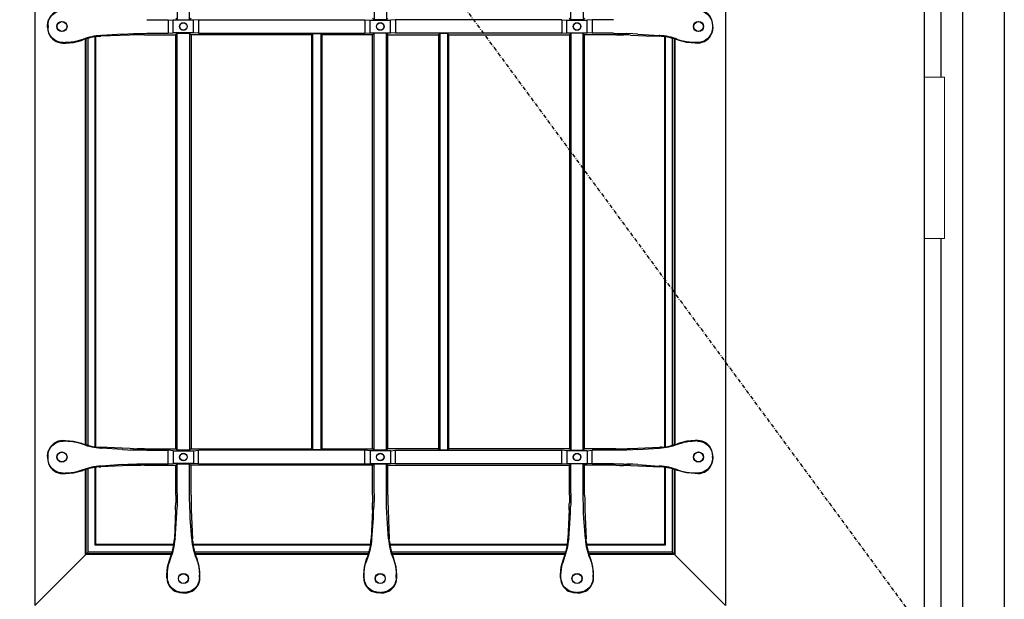
# Model space of a CAD drawing. Extents: x 0 to 27931, y 0 to 20000.
# Drawn here: x 14672 to 15447, y 9353 to 9810 of the extents above; entities that cross this region are included whole.
import ezdxf

# ---------------------------------------------------------------- set-up
doc = ezdxf.new("R2010")
doc.units = 0
doc.linetypes.add('ITTENSAU', pattern=[5.5, 3, -1, 0.5, -1])
doc.layers.add('YKK_A1', color=4, linetype='CONTINUOUS')
doc.layers.add('YKK_A2', color=3, linetype='CONTINUOUS')

msp = doc.modelspace()

# ---------------------------------------------------------------- linework, layer by layer
at = {"layer": 'YKK_A1', "linetype": 'ITTENSAU'}
msp.add_line((14533.5, 10483.5), (15384.5, 9327.5), dxfattribs=at)
at = {"layer": 'YKK_A1'}
msp.add_line((15384.5, 10483.5), (15384.5, 8171.5), dxfattribs=at)
at = {"layer": 'YKK_A1', "linetype": 'ByBlock', "lineweight": -2}
for p, q in [((14684, 10260.5), (14684, 9348.5)), ((15228, 10260.5), (15228, 9348.5)), ((14796.14, 10138.14), (14796.14, 9809.86)), ((14805.86, 9809.86), (14805.86, 10138.14)), ((14951.14, 10138.14), (14951.14, 9809.86)), ((14960.86, 10138.14), (14960.86, 9809.86)), ((15106.14, 9809.86), (15106.14, 10138.14)), ((15115.86, 10138.14), (15115.86, 9809.86)), ((14694.19, 9807.35), (14694.77, 9809.68)), ((14695.07, 9809.47), (14694.77, 9809.68)), ((14772.29, 9809.86), (14789, 9809.86)), ((14789, 9809.86), (14793, 9809.51)), ((14789, 9809.86), (14789, 9799.14)), ((14793, 9799.49), (14793, 9809.51)), ((14809, 9809.51), (14793, 9809.51)), ((14795, 9811), (14796.14, 9809.86)), ((14796.14, 9809.86), (14805.86, 9809.86)), ((14805.86, 9809.86), (14807, 9811)), ((14813, 9809.86), (14809, 9809.51)), ((14809, 9799.49), (14809, 9809.51)), ((14813, 9809.86), (14944, 9809.86)), ((14813, 9809.86), (14813, 9799.14)), ((14944, 9809.86), (14948, 9809.51)), ((14944, 9809.86), (14944, 9799.14)), ((14948, 9809.51), (14964, 9809.51)), ((14948, 9799.49), (14948, 9809.51)), ((14951.14, 9809.86), (14950, 9811)), ((14960.86, 9809.86), (14951.14, 9809.86)), ((14960.86, 9809.86), (14962, 9811)), ((14968, 9809.86), (14964, 9809.51)), ((14964, 9799.49), (14964, 9809.51)), ((15099, 9809.86), (14968, 9809.86)), ((14968, 9809.86), (14968, 9799.14)), ((15099, 9809.86), (15103, 9809.51)), ((15099, 9809.86), (15099, 9799.14)), ((15103, 9809.51), (15119, 9809.51)), ((15103, 9799.49), (15103, 9809.51)), ((15106.14, 9809.86), (15105, 9811)), ((15115.86, 9809.86), (15106.14, 9809.86)), ((15117, 9811), (15115.86, 9809.86)), ((15123, 9809.86), (15119, 9809.51)), ((15119, 9799.49), (15119, 9809.51)), ((15139.71, 9809.86), (15123, 9809.86)), ((15123, 9809.86), (15123, 9799.14)), ((15216.93, 9809.47), (15217.23, 9809.68)), ((15217.81, 9807.35), (15217.23, 9809.68)), ((14694, 9804.96), (14694.19, 9807.35)), ((14694, 9804.04), (14694, 9804.96)), ((14694, 9804.04), (14694.19, 9801.65)), ((14694.35, 9804.9), (14694.35, 9804.1)), ((15217.65, 9804.9), (15217.65, 9804.1)), ((15218, 9804.96), (15217.81, 9807.35)), ((15218, 9804.04), (15217.81, 9801.65)), ((15218, 9804.04), (15218, 9804.96)), ((14694.19, 9801.65), (14694.77, 9799.32)), ((14695.07, 9799.53), (14694.77, 9799.32)), ((14721.8, 9794.37), (14717.08, 9792.91)), ((14720.62, 9793.54), (14721.86, 9793.98)), ((14724, 9475.28), (14724, 9794.72)), ((14724.52, 9475.12), (14724.52, 9794.88)), ((14726, 9474.7), (14726, 9795.3)), ((14731.47, 9473.58), (14731.47, 9796.42)), ((14732, 9473.51), (14732, 9796.49)), ((14734.54, 9796.75), (14735.89, 9796.83)), ((14758.84, 9797.77), (14735.89, 9796.83)), ((14735.91, 9797.41), (14736.36, 9797.44)), ((14753, 9798.57), (14736.36, 9797.44)), ((14753, 9798.57), (14757.11, 9798.8)), ((14757.11, 9798.8), (14761.79, 9798.97)), ((14767.42, 9797.98), (14764.45, 9797.94)), ((14770.43, 9798), (14767.42, 9797.98)), ((14770.43, 9798), (14795, 9798)), ((14772.29, 9799.14), (14789, 9799.14)), ((14789, 9799.14), (14793, 9799.49)), ((14809, 9799.49), (14793, 9799.49)), ((14795, 9798), (14796.14, 9799.14)), ((14795, 9472), (14795, 9798)), ((14796.14, 9799.14), (14805.86, 9799.14)), ((14796.14, 9470.86), (14796.14, 9799.14)), ((14805.86, 9799.14), (14807, 9798)), ((14805.86, 9799.14), (14805.86, 9470.86)), ((14902, 9798), (14807, 9798)), ((14807, 9798), (14807, 9472)), ((14813, 9799.14), (14809, 9799.49)), ((14813, 9799.14), (14944, 9799.14)), ((14902, 9798), (14902.87, 9798.87)), ((14902, 9472), (14902, 9798)), ((14902.87, 9798.87), (14909.12, 9798.87)), ((14902.87, 9471.12), (14902.87, 9798.87)), ((14909.12, 9798.87), (14910, 9798)), ((14909.12, 9798.87), (14909.12, 9471.12)), ((14950, 9798), (14910, 9798)), ((14910, 9798), (14910, 9472)), ((14944, 9799.14), (14948, 9799.49)), ((14948, 9799.49), (14964, 9799.49)), ((14951.14, 9799.14), (14950, 9798)), ((14950, 9472), (14950, 9798)), ((14960.86, 9799.14), (14951.14, 9799.14)), ((14951.14, 9470.86), (14951.14, 9799.14)), ((14960.86, 9799.14), (14962, 9798)), ((14960.86, 9470.86), (14960.86, 9799.14)), ((14962, 9798), (15002, 9798)), ((14962, 9472), (14962, 9798)), ((14968, 9799.14), (14964, 9799.49)), ((15099, 9799.14), (14968, 9799.14)), ((15002.87, 9798.87), (15002, 9798)), ((15002, 9798), (15002, 9472)), ((15009.12, 9798.87), (15002.87, 9798.87)), ((15002.87, 9798.87), (15002.87, 9471.12)), ((15010, 9798), (15009.12, 9798.87)), ((15009.12, 9471.12), (15009.12, 9798.87)), ((15010, 9798), (15105, 9798)), ((15010, 9472), (15010, 9798)), ((15099, 9799.14), (15103, 9799.49)), ((15103, 9799.49), (15119, 9799.49)), ((15106.14, 9799.14), (15105, 9798)), ((15105, 9798), (15105, 9472)), ((15115.86, 9799.14), (15106.14, 9799.14)), ((15106.14, 9799.14), (15106.14, 9470.86)), ((15117, 9798), (15115.86, 9799.14)), ((15115.86, 9470.86), (15115.86, 9799.14)), ((15141.57, 9798), (15117, 9798)), ((15117, 9472), (15117, 9798)), ((15123, 9799.14), (15119, 9799.49)), ((15139.71, 9799.14), (15123, 9799.14)), ((15141.57, 9798), (15144.58, 9797.98)), ((15144.58, 9797.98), (15147.55, 9797.94)), ((15154.89, 9798.8), (15150.21, 9798.97)), ((15153.16, 9797.77), (15165.32, 9797.27)), ((15159, 9798.57), (15154.89, 9798.8)), ((15159, 9798.57), (15175.64, 9797.44)), ((15165.32, 9797.27), (15176.11, 9796.83)), ((15176.09, 9797.41), (15175.64, 9797.44)), ((15177.46, 9796.75), (15176.11, 9796.83)), ((15180, 9796.49), (15180, 9473.51)), ((15180.52, 9796.42), (15180.52, 9473.58)), ((15186, 9795.3), (15186, 9474.7)), ((15187.47, 9794.88), (15187.47, 9475.12)), ((15188, 9794.72), (15188, 9475.28)), ((15191.38, 9793.54), (15190.14, 9793.98)), ((15190.2, 9794.37), (15194.92, 9792.91)), ((15216.93, 9799.53), (15217.23, 9799.32)), ((15217.81, 9801.65), (15217.23, 9799.32)), ((14705.98, 9791.5), (14708.03, 9791.5)), ((14706.23, 9791.85), (14707.96, 9791.85)), ((14708.03, 9791.5), (14714.41, 9792.01)), ((14714.41, 9792.01), (14720.62, 9793.54)), ((15197.59, 9792.01), (15191.38, 9793.54)), ((15203.97, 9791.5), (15197.59, 9792.01)), ((15206.02, 9791.5), (15203.97, 9791.5)), ((15205.77, 9791.85), (15204.04, 9791.85)), ((14705.98, 9478.5), (14708.03, 9478.5)), ((14706.23, 9478.15), (14707.96, 9478.15)), ((14708.03, 9478.5), (14714.41, 9477.98)), ((14714.41, 9477.98), (14720.62, 9476.46)), ((14721.8, 9475.63), (14717.08, 9477.09)), ((14720.62, 9476.46), (14721.86, 9476.02)), ((15191.38, 9476.46), (15190.14, 9476.02)), ((15190.2, 9475.63), (15194.92, 9477.09)), ((15197.59, 9477.98), (15191.38, 9476.46)), ((15203.97, 9478.5), (15197.59, 9477.98)), ((15206.02, 9478.5), (15203.97, 9478.5)), ((15205.77, 9478.15), (15204.04, 9478.15)), ((14694, 9465.96), (14694.19, 9468.35)), ((14694.19, 9468.35), (14694.77, 9470.68)), ((14695.07, 9470.47), (14694.77, 9470.68)), ((14734.54, 9473.25), (14735.89, 9473.17)), ((14746.68, 9472.73), (14735.89, 9473.17)), ((14735.91, 9472.58), (14736.36, 9472.55)), ((14753, 9471.43), (14736.36, 9472.55)), ((14758.84, 9472.22), (14746.68, 9472.73)), ((14753, 9471.43), (14757.11, 9471.2)), ((14757.11, 9471.2), (14761.79, 9471.03)), ((14767.42, 9472.02), (14764.45, 9472.06)), ((14770.43, 9472), (14767.42, 9472.02)), ((14770.43, 9472), (14795, 9472)), ((14772.29, 9470.86), (14789, 9470.86)), ((14793, 9470.51), (14789, 9470.86)), ((14789, 9460.14), (14789, 9470.86)), ((14793, 9470.51), (14809, 9470.51)), ((14793, 9470.51), (14793, 9460.49)), ((14796.14, 9470.86), (14795, 9472)), ((14805.86, 9470.86), (14796.14, 9470.86)), ((14807, 9472), (14805.86, 9470.86)), ((14807, 9472), (14902, 9472)), ((14809, 9470.51), (14813, 9470.86)), ((14809, 9470.51), (14809, 9460.49)), ((14813, 9460.14), (14813, 9470.86)), ((14944, 9470.86), (14813, 9470.86)), ((14902.87, 9471.12), (14902, 9472)), ((14909.12, 9471.12), (14902.87, 9471.12)), ((14910, 9472), (14909.12, 9471.12)), ((14910, 9472), (14950, 9472)), ((14948, 9470.51), (14944, 9470.86)), ((14944, 9460.14), (14944, 9470.86)), ((14948, 9470.51), (14948, 9460.49)), ((14964, 9470.51), (14948, 9470.51)), ((14951.14, 9470.86), (14950, 9472)), ((14960.86, 9470.86), (14951.14, 9470.86)), ((14960.86, 9470.86), (14962, 9472)), ((15002, 9472), (14962, 9472)), ((14964, 9470.51), (14968, 9470.86)), ((14964, 9470.51), (14964, 9460.49)), ((14968, 9470.86), (15099, 9470.86)), ((14968, 9460.14), (14968, 9470.86)), ((15002, 9472), (15002.87, 9471.12)), ((15002.87, 9471.12), (15009.12, 9471.12)), ((15009.12, 9471.12), (15010, 9472)), ((15105, 9472), (15010, 9472)), ((15099, 9460.14), (15099, 9470.86)), ((15103, 9470.51), (15099, 9470.86)), ((15103, 9470.51), (15103, 9460.49)), ((15119, 9470.51), (15103, 9470.51)), ((15105, 9472), (15106.14, 9470.86)), ((15106.14, 9470.86), (15115.86, 9470.86)), ((15115.86, 9470.86), (15117, 9472)), ((15141.57, 9472), (15117, 9472)), ((15119, 9470.51), (15123, 9470.86)), ((15119, 9470.51), (15119, 9460.49)), ((15139.71, 9470.86), (15123, 9470.86)), ((15123, 9460.14), (15123, 9470.86)), ((15141.57, 9472), (15144.58, 9472.02)), ((15144.58, 9472.02), (15147.55, 9472.06)), ((15154.89, 9471.2), (15150.21, 9471.03)), ((15153.16, 9472.22), (15176.11, 9473.17)), ((15159, 9471.43), (15154.89, 9471.2)), ((15159, 9471.43), (15175.64, 9472.55)), ((15176.09, 9472.58), (15175.64, 9472.55)), ((15177.46, 9473.25), (15176.11, 9473.17)), ((15216.93, 9470.47), (15217.23, 9470.68)), ((15217.81, 9468.35), (15217.23, 9470.68)), ((15218, 9465.96), (15217.81, 9468.35)), ((14694, 9465.96), (14694, 9465.04)), ((14694, 9465.04), (14694.19, 9462.65)), ((14694.19, 9462.65), (14694.77, 9460.32)), ((14694.35, 9465.1), (14694.35, 9465.9)), ((14695.07, 9460.53), (14694.77, 9460.32)), ((15216.93, 9460.53), (15217.23, 9460.32)), ((15217.81, 9462.65), (15217.23, 9460.32)), ((15217.65, 9465.1), (15217.65, 9465.9)), ((15218, 9465.04), (15217.81, 9462.65)), ((15218, 9465.96), (15218, 9465.04)), ((14706.23, 9452.85), (14707.96, 9452.85)), ((14708.03, 9452.5), (14714.41, 9453.01)), ((14714.41, 9453.01), (14720.62, 9454.54)), ((14721.8, 9455.37), (14717.08, 9453.91)), ((14720.62, 9454.54), (14721.86, 9454.98)), ((14724, 9388.76), (14724, 9455.72)), ((14724.52, 9389.29), (14724.52, 9455.88)), ((14726, 9390.5), (14726, 9456.3)), ((14731.47, 9396.24), (14731.47, 9457.94)), ((14732, 9396.76), (14732, 9458.01)), ((14734.54, 9457.75), (14735.89, 9457.83)), ((14758.84, 9458.77), (14735.89, 9457.83)), ((14735.91, 9458.41), (14736.36, 9458.44)), ((14753, 9459.57), (14736.36, 9458.44)), ((14753, 9459.57), (14757.11, 9459.8)), ((14757.11, 9459.8), (14761.79, 9459.97)), ((14767.42, 9458.98), (14764.45, 9458.94)), ((14770.43, 9459), (14767.42, 9458.98)), ((14770.43, 9459), (14795, 9459)), ((14772.29, 9460.14), (14789, 9460.14)), ((14789, 9460.14), (14793, 9460.49)), ((14809, 9460.49), (14793, 9460.49)), ((14795, 9459), (14796.14, 9460.14)), ((14795, 9435.42), (14795, 9459)), ((14796.14, 9460.14), (14805.86, 9460.14)), ((14796.14, 9436.79), (14796.14, 9460.14)), ((14805.86, 9460.14), (14807, 9459)), ((14805.86, 9436.79), (14805.86, 9460.14)), ((14950, 9459), (14807, 9459)), ((14807, 9435.42), (14807, 9459)), ((14813, 9460.14), (14809, 9460.49)), ((14813, 9460.14), (14944, 9460.14)), ((14944, 9460.14), (14948, 9460.49)), ((14948, 9460.49), (14964, 9460.49)), ((14950, 9459), (14951.14, 9460.14)), ((14950, 9435.42), (14950, 9459)), ((14951.14, 9460.14), (14960.86, 9460.14)), ((14951.14, 9436.79), (14951.14, 9460.14)), ((14962, 9459), (14960.86, 9460.14)), ((14960.86, 9436.79), (14960.86, 9460.14)), ((14962, 9459), (15105, 9459)), ((14962, 9435.42), (14962, 9459)), ((14968, 9460.14), (14964, 9460.49)), ((15099, 9460.14), (14968, 9460.14)), ((15099, 9460.14), (15103, 9460.49)), ((15103, 9460.49), (15119, 9460.49)), ((15106.14, 9460.14), (15105, 9459)), ((15105, 9435.42), (15105, 9459)), ((15115.86, 9460.14), (15106.14, 9460.14)), ((15106.14, 9436.79), (15106.14, 9460.14)), ((15117, 9459), (15115.86, 9460.14)), ((15115.86, 9436.79), (15115.86, 9460.14)), ((15141.57, 9459), (15117, 9459)), ((15117, 9435.42), (15117, 9459)), ((15123, 9460.14), (15119, 9460.49)), ((15139.71, 9460.14), (15123, 9460.14)), ((15141.57, 9459), (15144.58, 9458.98)), ((15144.58, 9458.98), (15147.55, 9458.94)), ((15154.89, 9459.8), (15150.21, 9459.97)), ((15153.16, 9458.77), (15165.32, 9458.27)), ((15159, 9459.57), (15154.89, 9459.8)), ((15159, 9459.57), (15175.64, 9458.44)), ((15165.32, 9458.27), (15176.11, 9457.83)), ((15176.09, 9458.41), (15175.64, 9458.44)), ((15177.46, 9457.75), (15176.11, 9457.83)), ((15180, 9457.49), (15180, 9396.76)), ((15180.52, 9457.42), (15180.52, 9396.24)), ((15186, 9456.3), (15186, 9390.5)), ((15187.47, 9455.88), (15187.47, 9389.29)), ((15188, 9455.72), (15188, 9388.76)), ((15191.38, 9454.54), (15190.14, 9454.98)), ((15190.2, 9455.37), (15194.92, 9453.91)), ((15197.59, 9453.01), (15191.38, 9454.54)), ((15203.97, 9452.5), (15197.59, 9453.01)), ((15205.77, 9452.85), (15204.04, 9452.85)), ((14705.98, 9452.5), (14708.03, 9452.5)), ((15206.02, 9452.5), (15203.97, 9452.5)), ((14794.98, 9432.46), (14794.94, 9429.54)), ((14795, 9435.42), (14794.98, 9432.46)), ((14807, 9435.42), (14807.02, 9432.46)), ((14807.02, 9432.46), (14807.06, 9429.54)), ((14949.98, 9432.46), (14949.94, 9429.54)), ((14950, 9435.42), (14949.98, 9432.46)), ((14962, 9435.42), (14962.02, 9432.46)), ((14962.02, 9432.46), (14962.06, 9429.54)), ((15104.98, 9432.46), (15104.94, 9429.54)), ((15105, 9435.42), (15104.98, 9432.46)), ((15117, 9435.42), (15117.02, 9432.46)), ((15117.02, 9432.46), (15117.06, 9429.54)), ((14794.78, 9423.96), (14793.85, 9401.1)), ((14795.8, 9421.65), (14795.97, 9426.37)), ((14806.2, 9421.65), (14806.03, 9426.37)), ((14807.22, 9423.96), (14808.15, 9401.1)), ((14949.78, 9423.96), (14948.85, 9401.1)), ((14950.8, 9421.65), (14950.97, 9426.37)), ((14961.2, 9421.65), (14961.03, 9426.37)), ((14962.22, 9423.96), (14963.15, 9401.1)), ((15104.78, 9423.96), (15103.85, 9401.1)), ((15105.8, 9421.65), (15105.97, 9426.37)), ((15116.2, 9421.65), (15116.03, 9426.37)), ((15117.22, 9423.96), (15118.15, 9401.1)), ((14794.47, 9401.11), (14795.57, 9417.5)), ((14795.57, 9417.5), (14795.8, 9421.65)), ((14806.43, 9417.5), (14806.2, 9421.65)), ((14807.53, 9401.11), (14806.43, 9417.5)), ((14949.47, 9401.11), (14950.57, 9417.5)), ((14950.57, 9417.5), (14950.8, 9421.65)), ((14961.43, 9417.5), (14961.2, 9421.65)), ((14962.53, 9401.11), (14961.43, 9417.5)), ((15104.47, 9401.11), (15105.57, 9417.5)), ((15105.57, 9417.5), (15105.8, 9421.65)), ((15116.43, 9417.5), (15116.2, 9421.65)), ((15117.53, 9401.11), (15116.43, 9417.5)), ((14793.71, 9398.97), (14793.85, 9401.1)), ((14794.47, 9401.11), (14794.45, 9400.86)), ((14807.53, 9401.11), (14807.55, 9400.86)), ((14808.29, 9398.97), (14808.15, 9401.1)), ((14948.71, 9398.97), (14948.85, 9401.1)), ((14949.47, 9401.11), (14949.45, 9400.86)), ((14962.53, 9401.11), (14962.55, 9400.86)), ((14963.29, 9398.97), (14963.15, 9401.1)), ((15103.71, 9398.97), (15103.85, 9401.1)), ((15104.47, 9401.11), (15104.45, 9400.86)), ((15117.53, 9401.11), (15117.55, 9400.86)), ((15118.29, 9398.97), (15118.15, 9401.1)), ((14731.47, 9396.24), (14732, 9396.76)), ((14793.37, 9396.24), (14731.47, 9396.24)), ((14793.45, 9396.76), (14732, 9396.76)), ((14948.45, 9396.76), (14808.55, 9396.76)), ((14948.37, 9396.24), (14808.63, 9396.24)), ((15103.45, 9396.76), (14963.55, 9396.76)), ((15103.37, 9396.24), (14963.63, 9396.24)), ((15180, 9396.76), (15118.55, 9396.76)), ((15180.52, 9396.24), (15118.63, 9396.24)), ((15180.52, 9396.24), (15180, 9396.76)), ((14726, 9390.5), (14684, 9348.5)), ((14724, 9388.76), (14724.52, 9389.29)), ((14791.57, 9388.76), (14724, 9388.76)), ((14791.74, 9389.29), (14724.52, 9389.29)), ((14792.11, 9390.5), (14726, 9390.5)), ((14788.57, 9379.16), (14790.25, 9385.22)), ((14790.93, 9385.89), (14789.47, 9381.58)), ((14790.25, 9385.22), (14790.54, 9385.96)), ((14947.11, 9390.5), (14809.89, 9390.5)), ((14946.74, 9389.29), (14810.26, 9389.29)), ((14946.57, 9388.76), (14810.43, 9388.76)), ((14811.07, 9385.89), (14812.53, 9381.58)), ((14811.75, 9385.22), (14811.46, 9385.96)), ((14813.43, 9379.16), (14811.75, 9385.22)), ((14943.57, 9379.16), (14945.25, 9385.22)), ((14945.93, 9385.89), (14944.47, 9381.58)), ((14945.25, 9385.22), (14945.54, 9385.96)), ((15102.11, 9390.5), (14964.89, 9390.5)), ((15101.74, 9389.29), (14965.26, 9389.29)), ((15101.57, 9388.76), (14965.43, 9388.76)), ((14966.07, 9385.89), (14967.53, 9381.58)), ((14966.75, 9385.22), (14966.46, 9385.96)), ((14968.43, 9379.16), (14966.75, 9385.22)), ((15098.57, 9379.16), (15100.25, 9385.22)), ((15100.93, 9385.89), (15099.47, 9381.58)), ((15100.25, 9385.22), (15100.54, 9385.96)), ((15186, 9390.5), (15119.89, 9390.5)), ((15187.47, 9389.29), (15120.26, 9389.29)), ((15188, 9388.76), (15120.43, 9388.76)), ((15121.07, 9385.89), (15122.53, 9381.58)), ((15121.75, 9385.22), (15121.46, 9385.96)), ((15123.43, 9379.16), (15121.75, 9385.22)), ((15186, 9390.5), (15228, 9348.5)), ((15188, 9388.76), (15187.47, 9389.29)), ((14788, 9372.89), (14788.57, 9379.16)), ((14814, 9372.89), (14813.43, 9379.16)), ((14943, 9372.89), (14943.57, 9379.16)), ((14969, 9372.89), (14968.43, 9379.16)), ((15098, 9372.89), (15098.57, 9379.16)), ((15124, 9372.89), (15123.43, 9379.16)), ((14788, 9370.48), (14788, 9372.89)), ((14788.35, 9370.73), (14788.35, 9372.81)), ((14813.65, 9370.73), (14813.65, 9372.81)), ((14814, 9370.48), (14814, 9372.89)), ((14943, 9370.48), (14943, 9372.89)), ((14943.35, 9370.73), (14943.35, 9372.81)), ((14968.65, 9370.73), (14968.65, 9372.81)), ((14969, 9370.48), (14969, 9372.89)), ((15098, 9370.48), (15098, 9372.89)), ((15098.35, 9370.73), (15098.35, 9372.81)), ((15123.65, 9370.73), (15123.65, 9372.81)), ((15124, 9370.48), (15124, 9372.89)), ((14795.82, 9359.27), (14796.03, 9359.57)), ((14798.15, 9358.69), (14795.82, 9359.27)), ((14800.54, 9358.5), (14798.15, 9358.69)), ((14800.54, 9358.5), (14801.46, 9358.5)), ((14801.4, 9358.85), (14800.6, 9358.85)), ((14801.46, 9358.5), (14803.85, 9358.69)), ((14803.85, 9358.69), (14806.18, 9359.27)), ((14806.18, 9359.27), (14805.97, 9359.57)), ((14950.82, 9359.27), (14951.03, 9359.57)), ((14953.15, 9358.69), (14950.82, 9359.27)), ((14955.54, 9358.5), (14953.15, 9358.69)), ((14956.46, 9358.5), (14955.54, 9358.5)), ((14955.6, 9358.85), (14956.4, 9358.85)), ((14956.46, 9358.5), (14958.85, 9358.69)), ((14958.85, 9358.69), (14961.18, 9359.27)), ((14961.18, 9359.27), (14960.97, 9359.57)), ((15105.82, 9359.27), (15106.03, 9359.57)), ((15108.15, 9358.69), (15105.82, 9359.27)), ((15110.54, 9358.5), (15108.15, 9358.69)), ((15111.46, 9358.5), (15110.54, 9358.5)), ((15110.6, 9358.85), (15111.4, 9358.85)), ((15111.46, 9358.5), (15113.85, 9358.69)), ((15113.85, 9358.69), (15116.18, 9359.27)), ((15116.18, 9359.27), (15115.97, 9359.57))]:
    msp.add_line(p, q, dxfattribs=at)
for centre, radius in [((14705.35, 9804.5), 4), ((14705.35, 9804.5), 3.82), ((14801, 9804.5), 3), ((14801, 9804.5), 2.82), ((14956, 9804.5), 3), ((14956, 9804.5), 2.82), ((15111, 9804.5), 3), ((15111, 9804.5), 2.82), ((15206.65, 9804.5), 4), ((15206.65, 9804.5), 3.82), ((14705.35, 9465.5), 4), ((14705.35, 9465.5), 3.82), ((14801, 9465.5), 3), ((14801, 9465.5), 2.82), ((14956, 9465.5), 3), ((14956, 9465.5), 2.82), ((15111, 9465.5), 3), ((15111, 9465.5), 2.82), ((15206.65, 9465.5), 4), ((15206.65, 9465.5), 3.82), ((14801, 9369.85), 4), ((14801, 9369.85), 3.82), ((14956, 9369.85), 4), ((14956, 9369.85), 3.82), ((15111, 9369.85), 4), ((15111, 9369.85), 3.82)]:
    msp.add_circle(centre, radius, dxfattribs=at)
for centre, radius, start, end in [((14705.98, 9805.55), 11.95, 89.97091, 159.77395), ((15206.02, 9805.55), 11.95, 20.22605, 90.02909), ((14705.98, 9803.45), 11.95, 200.22605, 270.02909), ((14738.79, 9749.94), 47.57, 93.47163, 110.92311), ((14737.93, 9750.78), 46.09, 94.22372, 110.4124), ((14769.56, 9529.52), 268.47, 91.09215, 92.29024), ((15142.44, 9529.52), 268.47, 87.70976, 88.90785), ((15173.21, 9749.94), 47.57, 69.07689, 86.52837), ((15174.07, 9750.78), 46.09, 69.5876, 85.77628), ((15206.02, 9803.45), 11.95, 269.97091, 339.77395), ((14705.98, 9466.55), 11.95, 89.97091, 159.77395), ((14737.93, 9519.22), 46.09, 249.5876, 265.77628), ((15174.07, 9519.22), 46.09, 274.22372, 290.4124), ((15206.02, 9466.55), 11.95, 20.22605, 90.02909), ((14738.79, 9520.06), 47.57, 249.07689, 266.52837), ((14769.56, 9740.48), 268.47, 267.70976, 268.90785), ((15142.44, 9740.48), 268.47, 271.09215, 272.29024), ((15173.21, 9520.06), 47.57, 273.47163, 290.92311), ((14705.98, 9464.45), 11.95, 200.22605, 270.02909), ((14738.79, 9410.94), 47.57, 93.47163, 110.92311), ((14737.93, 9411.78), 46.09, 94.22372, 110.4124), ((14769.56, 9190.52), 268.47, 91.09215, 92.29024), ((15142.44, 9190.52), 268.47, 87.70976, 88.90785), ((15173.21, 9410.94), 47.57, 69.07689, 86.52837), ((15174.07, 9411.78), 46.09, 69.5876, 85.77628), ((15206.02, 9464.45), 11.95, 269.97091, 339.77395), ((14525.51, 9434.57), 269.48, 357.74341, 358.93011), ((15076.49, 9434.57), 269.48, 181.06989, 182.25659), ((14680.51, 9434.57), 269.48, 357.74341, 358.93011), ((15231.49, 9434.57), 269.48, 181.06989, 182.25659), ((14835.51, 9434.57), 269.48, 357.74341, 358.93011), ((15386.49, 9434.57), 269.48, 181.06989, 182.25659), ((14747.79, 9403.24), 46.11, 337.9857, 354.68226), ((14746.79, 9404.18), 47.78, 337.4972, 356.02065), ((14855.21, 9404.18), 47.78, 183.97935, 202.5028), ((14854.21, 9403.24), 46.11, 185.31774, 202.0143), ((14902.79, 9403.24), 46.11, 337.9857, 354.68226), ((14901.79, 9404.18), 47.78, 337.4972, 356.02065), ((15010.21, 9404.18), 47.78, 183.97935, 202.5028), ((15009.21, 9403.24), 46.11, 185.31774, 202.0143), ((15057.79, 9403.24), 46.11, 337.9857, 354.68226), ((15056.79, 9404.18), 47.78, 337.4972, 356.02065), ((15165.21, 9404.18), 47.78, 183.97935, 202.5028), ((15164.21, 9403.24), 46.11, 185.31774, 202.0143), ((14799.95, 9370.47), 11.95, 179.97091, 249.77395), ((14802.05, 9370.47), 11.95, 290.22605, 0.02909), ((14954.95, 9370.47), 11.95, 179.97091, 249.77395), ((14957.05, 9370.47), 11.95, 290.22605, 0.02909), ((15109.95, 9370.47), 11.95, 179.97091, 249.77395), ((15112.05, 9370.47), 11.95, 290.22605, 0.02909)]:
    msp.add_arc(centre, radius, start, end, dxfattribs=at)
at = {"layer": 'YKK_A1', "linetype": 'ByBlock', "lineweight": -2, "extrusion": (0, 0, -1)}
for centre, major_axis, ratio, start_param, end_param in [((14709.41, 9804.88), (-14.85, 2.52), 0.996085, 6.115495, 6.425073), ((14706.29, 9805.1), (6.98, -9.84), 0.994296, 2.556078, 3.755956), ((15205.71, 9805.1), (-6.98, -9.84), 0.994296, 2.527229, 3.727107), ((15202.59, 9804.88), (14.85, 2.52), 0.996085, 6.141298, 6.450876), ((14709.41, 9804.12), (-14.85, -2.52), 0.996085, 6.141298, 6.450876), ((15202.59, 9804.12), (14.85, -2.52), 0.996085, 6.115495, 6.425073), ((14706.29, 9803.9), (6.98, 9.84), 0.994296, 2.527229, 3.727107), ((14772.29, 9796.51), (-30, 0), 0.087489, 1.213435, 1.570796), ((15139.71, 9796.51), (-30, 0), 0.087489, 1.570796, 1.928158), ((15205.71, 9803.9), (-6.98, 9.84), 0.994296, 2.556078, 3.755956), ((14707.9, 9832), (7.88, -39.38), 0.996043, 6.24978, 6.47982), ((15204.1, 9832), (-7.88, -39.38), 0.996043, 6.086551, 6.316591), ((14706.29, 9466.1), (6.98, -9.84), 0.994296, 2.556078, 3.755956), ((14707.9, 9438), (7.88, 39.38), 0.996043, 6.086551, 6.316591), ((15204.1, 9438), (-7.88, 39.38), 0.996043, 6.24978, 6.47982), ((15205.71, 9466.1), (-6.98, -9.84), 0.994296, 2.527229, 3.727107), ((14709.41, 9465.88), (-14.85, 2.52), 0.996085, 6.115495, 6.425073), ((14772.29, 9473.49), (-30, 0), 0.087489, 4.712389, 5.069751), ((15139.71, 9473.49), (-30, 0), 0.087489, 4.355027, 4.712389), ((15202.59, 9465.88), (14.85, 2.52), 0.996085, 6.141298, 6.450876), ((14709.41, 9465.12), (-14.85, -2.52), 0.996085, 6.141298, 6.450876), ((14706.29, 9464.9), (6.98, 9.84), 0.994296, 2.527229, 3.727107), ((15205.71, 9464.9), (-6.98, 9.84), 0.994296, 2.556078, 3.755956), ((15202.59, 9465.12), (14.85, -2.52), 0.996085, 6.115495, 6.425073), ((14707.9, 9493), (7.88, -39.38), 0.996043, 6.24978, 6.47982), ((14772.29, 9457.51), (-30, 0), 0.087489, 1.213435, 1.570796), ((15139.71, 9457.51), (-30, 0), 0.087489, 1.570796, 1.928158), ((15204.1, 9493), (-7.88, -39.38), 0.996043, 6.086551, 6.316591), ((14793.51, 9436.79), (0, 30), 0.087489, 1.570796, 1.925478), ((14808.49, 9436.79), (0, 30), 0.087489, 4.357707, 4.712389), ((14948.51, 9436.79), (0, 30), 0.087489, 1.570796, 1.925478), ((14963.49, 9436.79), (0, 30), 0.087489, 4.357707, 4.712389), ((15103.51, 9436.79), (0, 30), 0.087489, 1.570796, 1.925478), ((15118.49, 9436.79), (0, 30), 0.087489, 4.357707, 4.712389), ((14823.48, 9372.76), (-34.33, 7.49), 0.996015, 6.069135, 6.322324), ((14978.48, 9372.76), (-34.33, 7.49), 0.996015, 6.069135, 6.322324), ((15133.48, 9372.76), (-34.33, 7.49), 0.996015, 6.069135, 6.322324)]:
    msp.add_ellipse(centre, major_axis=major_axis, ratio=ratio, start_param=start_param, end_param=end_param, dxfattribs=at)
at = {"layer": 'YKK_A1', "linetype": 'ByBlock', "lineweight": -2, "extrusion": (0, -2e-16, -1)}
for centre, major_axis, ratio, start_param, end_param in [((14778.52, 9372.76), (34.33, 7.49), 0.996015, 6.244047, 6.497236), ((14933.52, 9372.76), (34.33, 7.49), 0.996015, 6.244047, 6.497236), ((15088.52, 9372.76), (34.33, 7.49), 0.996015, 6.244047, 6.497236), ((14801.6, 9370.79), (-9.84, 6.98), 0.994296, 2.527229, 3.727107), ((14956.6, 9370.79), (-9.84, 6.98), 0.994296, 2.527229, 3.727107), ((15111.6, 9370.79), (-9.84, 6.98), 0.994296, 2.527229, 3.727107)]:
    msp.add_ellipse(centre, major_axis=major_axis, ratio=ratio, start_param=start_param, end_param=end_param, dxfattribs=at)
at = {"layer": 'YKK_A1', "linetype": 'ByBlock', "lineweight": -2, "extrusion": (-1e-16, -1e-16, -1)}
for centre in [(14800.4, 9370.79), (14955.4, 9370.79), (15110.4, 9370.79)]:
    msp.add_ellipse(centre, major_axis=(9.84, 6.98), ratio=0.994296, start_param=2.556078, end_param=3.755956, dxfattribs=at)
at = {"layer": 'YKK_A1', "linetype": 'ByBlock', "lineweight": -2, "extrusion": (0, -1e-16, -1)}
for centre, major_axis, start_param, end_param in [((14800.62, 9373.91), (-2.52, -14.85), 6.115495, 6.425073), ((14801.38, 9373.91), (2.52, -14.85), 6.141298, 6.450876), ((14955.62, 9373.91), (-2.52, -14.85), 6.115495, 6.425073), ((14956.38, 9373.91), (2.52, -14.85), 6.141298, 6.450876), ((15110.62, 9373.91), (-2.52, -14.85), 6.115495, 6.425073), ((15111.38, 9373.91), (2.52, -14.85), 6.141298, 6.450876)]:
    msp.add_ellipse(centre, major_axis=major_axis, ratio=0.996085, start_param=start_param, end_param=end_param, dxfattribs=at)
at = {"layer": 'YKK_A2'}
for p, q in [((15414.5, 10541), (15414.5, 8094)), ((15447.5, 10541), (15447.5, 8094)), ((15397.5, 10137.5), (15397.5, 9764.5)), ((15397.5, 9637.5), (15397.5, 8452.5))]:
    msp.add_line(p, q, dxfattribs=at)
at = {"layer": 'YKK_A2', "linetype": 'Continuous', "lineweight": 13}
for p, q in [((15384.57, 9764.5), (15400.42, 9764.5)), ((15384.57, 9764.5), (15384.57, 9637.5)), ((15400.42, 9764.5), (15400.42, 9637.5)), ((15384.57, 9637.5), (15400.42, 9637.5))]:
    msp.add_line(p, q, dxfattribs=at)

doc.saveas('drawing.dxf')
